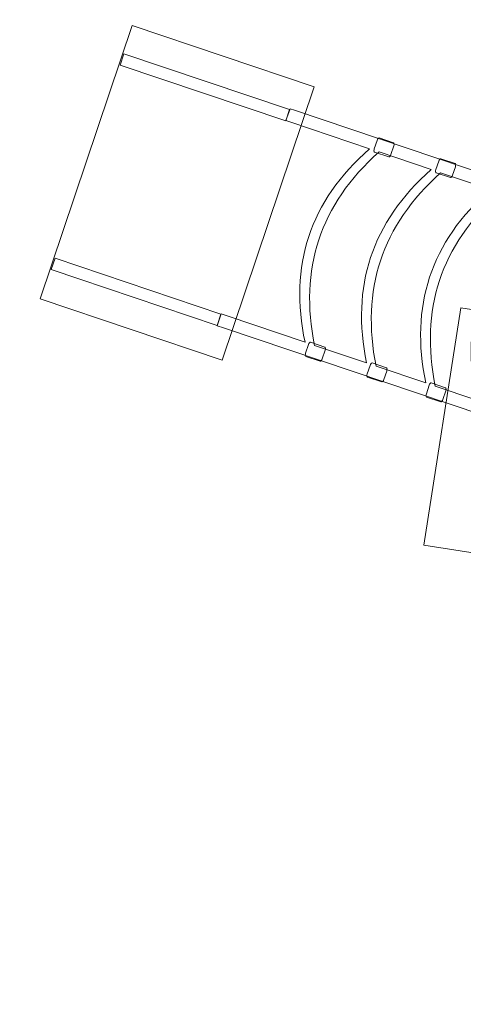
# Model space of a CAD drawing. Units: millimetres. Extents: x -81 to 86, y -149 to 4.
# Drawn here: x 31 to 40, y -39 to -19 of the extents above; entities that cross this region are included whole.
import ezdxf
from ezdxf.lldxf.tags import DXFTag

# ---------------------------------------------------------------- set-up
doc = ezdxf.new("R2010")
doc.units = ezdxf.units.MM
doc.header["$MEASUREMENT"] = 0
doc.layers.add('Ebene 1', color=7, linetype='Continuous')
tags = doc.linetypes.add('New Line1', pattern=[0.4, 0.1, -0.3]).pattern_tags.tags
tags[6:7] = [DXFTag(74, 4), DXFTag(75, 0), DXFTag(340, '0'), DXFTag(46, 1.0), DXFTag(50, 0.0), DXFTag(44, 0.0), DXFTag(45, 0.0)]
tags[4:5] = [DXFTag(74, 4), DXFTag(75, 0), DXFTag(340, '0'), DXFTag(46, 1.0), DXFTag(50, 0.0), DXFTag(44, 0.0), DXFTag(45, 0.0)]
tags = doc.linetypes.add('New Line55', pattern=[0.8, 0.5, -0.3]).pattern_tags.tags
tags[6:7] = [DXFTag(74, 4), DXFTag(75, 0), DXFTag(340, '0'), DXFTag(46, 1.0), DXFTag(50, 0.0), DXFTag(44, 0.0), DXFTag(45, 0.0)]
tags[4:5] = [DXFTag(74, 4), DXFTag(75, 0), DXFTag(340, '0'), DXFTag(46, 1.0), DXFTag(50, 0.0), DXFTag(44, 0.0), DXFTag(45, 0.0)]
tags = doc.linetypes.add('New Line56', pattern=[0.8, 0.5, -0.3]).pattern_tags.tags
tags[6:7] = [DXFTag(74, 4), DXFTag(75, 0), DXFTag(340, '0'), DXFTag(46, 1.0), DXFTag(50, 0.0), DXFTag(44, 0.0), DXFTag(45, 0.0)]
tags[4:5] = [DXFTag(74, 4), DXFTag(75, 0), DXFTag(340, '0'), DXFTag(46, 1.0), DXFTag(50, 0.0), DXFTag(44, 0.0), DXFTag(45, 0.0)]

msp = doc.modelspace()

# ---------------------------------------------------------------- linework, layer by layer
at = {"layer": 'Ebene 1', "color": 250, "linetype": 'New Line1', "lineweight": 20}
msp.add_open_spline([(-37.0513, -118.3656), (-37.0513, -118.3656), (-36.5781, -116.637), (-36.5781, -116.637), (-36.5781, -116.637), (-36.5781, -116.637), (-26.3604, -116.6252), (-26.3604, -116.6252), (-26.3604, -116.6252), (-22.8763, -116.6212), (-19.5291, -116.0314), (-16.4101, -114.9517), (-16.4101, -114.9517), (-10.393, -116.3845), (-3.8218, -114.2425), (0.1187, -108.9806), (0.1187, -108.9806), (0.1187, -108.9806), (2.8894, -105.2808), (2.8894, -105.2808), (2.8894, -105.2808), (2.8894, -105.2808), (9.7828, -105.2808), (9.7828, -105.2808), (9.7828, -105.2808), (9.7828, -105.2808), (9.8152, -105.3282), (9.8152, -105.3282), (9.8152, -105.3282), (9.8152, -105.3282), (5.9354, -114.6948), (5.9354, -114.6948), (5.9354, -114.6948), (4.6787, -117.7288), (5.4455, -121.1183), (7.6055, -123.3428), (7.6055, -123.3428), (7.6055, -123.3428), (3.2581, -133.8383), (3.2581, -133.8383), (3.2581, -133.8383), (1.5743, -137.9033), (3.5226, -142.607), (7.5877, -144.2908), (7.5877, -144.2908), (7.5877, -144.2908), (15.9026, -147.7349), (15.9026, -147.7349), (15.9026, -147.7349), (19.9677, -149.4187), (24.6713, -147.4704), (26.3551, -143.4054), (26.3551, -143.4054), (26.3551, -143.4054), (30.7025, -132.9099), (30.7025, -132.9099), (30.7025, -132.9099), (33.8026, -132.8644), (36.7418, -131.01), (37.9986, -127.9758), (37.9986, -127.9758), (37.9986, -127.9758), (40.4441, -122.072), (40.4441, -122.072), (40.4441, -122.072), (44.5944, -123.2088), (49.1867, -122.6949), (53.1048, -120.2658), (53.1048, -120.2658), (53.1048, -120.2658), (55.6545, -118.6851), (55.6545, -118.6851), (55.6545, -118.6851), (61.5818, -115.0104), (64.2715, -108.0054), (62.8184, -101.5362), (62.8184, -101.5362), (63.6733, -99.8172), (64.3726, -98.0072), (64.8979, -96.1247), (64.8979, -96.1247), (72.3923, -95.3291), (79.0694, -90.1881), (81.4366, -82.5413), (81.4366, -82.5413), (81.4366, -82.5413), (83.1, -77.1679), (83.1, -77.1679), (83.1, -77.1679), (86.2707, -66.9254), (80.5222, -56.0223), (70.2797, -52.8517), (70.2797, -52.8517), (70.2797, -52.8517), (70.0363, -52.7763), (70.0363, -52.7763), (70.0363, -52.7763), (70.0363, -52.7763), (71.0717, -49.4314), (71.0717, -49.4314), (71.0717, -49.4314), (71.6653, -48.9318), (72.2425, -48.4027), (72.8012, -47.844), (72.8012, -47.844), (81.0161, -39.6292), (82.8463, -27.4405), (78.295, -17.4533), (78.295, -17.4533), (78.391, -16.6744), (78.4413, -15.8814), (78.4413, -15.0766), (78.4413, -15.0766), (78.4413, -4.4617), (69.8362, 4.1434), (59.2213, 4.1434), (59.2213, 4.1434), (52.9958, 4.1434), (47.4627, 1.1826), (43.9503, -3.4066), (43.9503, -3.4066), (42.321, -4.0303), (40.7394, -4.8161), (39.2317, -5.7658), (39.2317, -5.7658), (31.8542, -4.865), (24.6004, -9.2312), (22.138, -16.5478), (22.138, -16.5478), (22.138, -16.5478), (21.1811, -19.3911), (21.1811, -19.3911), (21.1811, -19.3911), (20.2605, -22.1264), (20.1232, -24.9378), (20.6471, -27.5819), (20.6471, -27.5819), (19.3134, -25.4988), (17.4776, -23.6962), (15.1934, -22.3774), (15.1934, -22.3774), (15.1934, -22.3774), (8.1747, -18.3252), (8.1747, -18.3252), (8.1747, -18.3252), (2.2398, -14.8986), (-5.0091, -15.7254), (-10.0143, -19.8488), (-10.0143, -19.8488), (-11.2959, -20.1645), (-12.5381, -20.6373), (-13.7097, -21.2582), (-13.7097, -21.2582), (-19.4038, -21.2036), (-24.9725, -24.1313), (-28.0143, -29.4003), (-28.0143, -29.4003), (-28.0143, -29.4003), (-29.9644, -32.7781), (-29.9644, -32.7781), (-29.9644, -32.7781), (-32.8914, -37.8479), (-32.7714, -43.8598), (-30.1797, -48.6757), (-30.1797, -48.6757), (-30.244, -50.6402), (-29.9461, -52.5958), (-29.3119, -54.4406), (-29.3119, -54.4406), (-29.3119, -54.4406), (-32.9829, -60.7989), (-32.9829, -60.7989), (-32.9829, -60.7989), (-37.7327, -54.8723), (-44.956, -51.2541), (-53.7281, -51.2597), (-53.7281, -51.2597), (-68.7847, -51.2693), (-80.4893, -62.7868), (-80.5817, -77.8586), (-80.5817, -77.8586), (-80.6348, -86.5133), (-76.8349, -93.9997), (-70.7486, -98.8837), (-70.7486, -98.8837), (-70.7486, -98.8837), (-73.3608, -108.4259), (-73.3608, -108.4259), (-73.3608, -108.4259), (-75.6843, -116.9136), (-70.6409, -125.7591), (-62.1532, -128.0826), (-62.1532, -128.0826), (-62.1532, -128.0826), (-56.7081, -129.5732), (-56.7081, -129.5732), (-56.7081, -129.5732), (-48.2204, -131.8967), (-39.3748, -126.8533), (-37.0513, -118.3656)], degree=3, knots=[0, 0, 0, 0, 0.0196078, 0.0196078, 0.0196078, 0.0196078, 0.0392157, 0.0392157, 0.0392157, 0.0392157, 0.0588235, 0.0588235, 0.0588235, 0.0588235, 0.0784314, 0.0784314, 0.0784314, 0.0784314, 0.0980392, 0.0980392, 0.0980392, 0.0980392, 0.1176471, 0.1176471, 0.1176471, 0.1176471, 0.1372549, 0.1372549, 0.1372549, 0.1372549, 0.1568627, 0.1568627, 0.1568627, 0.1568627, 0.1764706, 0.1764706, 0.1764706, 0.1764706, 0.1960784, 0.1960784, 0.1960784, 0.1960784, 0.2156863, 0.2156863, 0.2156863, 0.2156863, 0.2352941, 0.2352941, 0.2352941, 0.2352941, 0.254902, 0.254902, 0.254902, 0.254902, 0.2745098, 0.2745098, 0.2745098, 0.2745098, 0.2941176, 0.2941176, 0.2941176, 0.2941176, 0.3137255, 0.3137255, 0.3137255, 0.3137255, 0.3333333, 0.3333333, 0.3333333, 0.3333333, 0.3529412, 0.3529412, 0.3529412, 0.3529412, 0.372549, 0.372549, 0.372549, 0.372549, 0.3921569, 0.3921569, 0.3921569, 0.3921569, 0.4117647, 0.4117647, 0.4117647, 0.4117647, 0.4313725, 0.4313725, 0.4313725, 0.4313725, 0.4509804, 0.4509804, 0.4509804, 0.4509804, 0.4705882, 0.4705882, 0.4705882, 0.4705882, 0.4901961, 0.4901961, 0.4901961, 0.4901961, 0.5098039, 0.5098039, 0.5098039, 0.5098039, 0.5294118, 0.5294118, 0.5294118, 0.5294118, 0.5490196, 0.5490196, 0.5490196, 0.5490196, 0.5686275, 0.5686275, 0.5686275, 0.5686275, 0.5882353, 0.5882353, 0.5882353, 0.5882353, 0.6078431, 0.6078431, 0.6078431, 0.6078431, 0.627451, 0.627451, 0.627451, 0.627451, 0.6470588, 0.6470588, 0.6470588, 0.6470588, 0.6666667, 0.6666667, 0.6666667, 0.6666667, 0.6862745, 0.6862745, 0.6862745, 0.6862745, 0.7058824, 0.7058824, 0.7058824, 0.7058824, 0.7254902, 0.7254902, 0.7254902, 0.7254902, 0.745098, 0.745098, 0.745098, 0.745098, 0.7647059, 0.7647059, 0.7647059, 0.7647059, 0.7843137, 0.7843137, 0.7843137, 0.7843137, 0.8039216, 0.8039216, 0.8039216, 0.8039216, 0.8235294, 0.8235294, 0.8235294, 0.8235294, 0.8431373, 0.8431373, 0.8431373, 0.8431373, 0.8627451, 0.8627451, 0.8627451, 0.8627451, 0.8823529, 0.8823529, 0.8823529, 0.8823529, 0.9019608, 0.9019608, 0.9019608, 0.9019608, 0.9215686, 0.9215686, 0.9215686, 0.9215686, 0.9411765, 0.9411765, 0.9411765, 0.9411765, 0.9607843, 0.9607843, 0.9607843, 0.9607843, 1, 1, 1, 1], dxfattribs=at)
at = {"layer": 'Ebene 1', "lineweight": 9}
for points in [[(37.2052, -20.0203), (37.2052, -20.0203), (35.2914, -25.707), (35.2914, -25.707), (35.2914, -25.707), (35.2914, -25.707), (31.5003, -24.4312), (31.5003, -24.4312), (31.5003, -24.4312), (31.5003, -24.4312), (33.4141, -18.7445), (33.4141, -18.7445), (33.4141, -18.7445), (33.4141, -18.7445), (37.2052, -20.0203), (37.2052, -20.0203)], [(39.4924, -29.5578), (39.4924, -29.5578), (40.2625, -24.6175), (40.2625, -24.6175), (40.2625, -24.6175), (40.2625, -24.6175), (45.2028, -25.3875), (45.2028, -25.3875), (45.2028, -25.3875), (45.2028, -25.3875), (44.4328, -30.3279), (44.4328, -30.3279), (44.4328, -30.3279), (44.4328, -30.3279), (39.4924, -29.5578), (39.4924, -29.5578)]]:
    msp.add_open_spline(points, degree=3, knots=[0, 0, 0, 0, 0.2, 0.2, 0.2, 0.2, 0.4, 0.4, 0.4, 0.4, 0.6, 0.6, 0.6, 0.6, 1, 1, 1, 1], dxfattribs=at)
at = {"layer": 'Ebene 1', "color": 250, "linetype": 'New Line56', "lineweight": 9}
msp.add_open_spline([(36.6157, -20.7324), (36.6157, -20.7324), (33.1623, -19.5702), (33.1623, -19.5702), (33.1623, -19.5702), (33.1623, -19.5702), (33.2421, -19.3333), (33.2421, -19.3333), (33.2421, -19.3333), (33.2421, -19.3333), (36.6955, -20.4955), (36.6955, -20.4955), (36.6955, -20.4955), (36.6955, -20.4955), (36.6157, -20.7324), (36.6157, -20.7324)], degree=3, knots=[0, 0, 0, 0, 0.2, 0.2, 0.2, 0.2, 0.4, 0.4, 0.4, 0.4, 0.6, 0.6, 0.6, 0.6, 1, 1, 1, 1], dxfattribs=at)
at = {"layer": 'Ebene 1', "color": 7, "lineweight": 18}
for points, knots in [([(44.689, -28.052), (44.6365, -28.2078), (44.4596, -28.2889), (44.2944, -28.2333), (44.2944, -28.2333), (44.1776, -28.194), (44.0971, -28.0957), (44.0792, -27.9865), (44.0792, -27.9865), (44.0792, -27.9865), (35.3195, -25.0385), (35.3195, -25.0385), (35.3195, -25.0385), (35.3195, -25.0385), (35.184, -24.9929), (35.184, -24.9929), (35.184, -24.9929), (35.184, -24.9929), (35.2667, -24.7473), (35.2667, -24.7473), (35.2667, -24.7473), (35.2667, -24.7473), (35.3909, -24.789), (35.3909, -24.789), (35.3909, -24.789), (35.3909, -24.789), (37.0161, -25.336), (37.0161, -25.336), (37.0161, -25.336), (36.6844, -23.7504), (37.1093, -22.4016), (38.3618, -21.3118), (38.3618, -21.3118), (38.3618, -21.3118), (36.7217, -20.7599), (36.7217, -20.7599), (36.7217, -20.7599), (36.7217, -20.7599), (36.6182, -20.725), (36.6182, -20.725), (36.6182, -20.725), (36.6182, -20.725), (36.7028, -20.48), (36.7028, -20.48), (36.7028, -20.48), (36.7028, -20.48), (36.7931, -20.5104), (36.7931, -20.5104), (36.7931, -20.5104), (36.7931, -20.5104), (45.5883, -23.4703), (45.5883, -23.4703), (45.5883, -23.4703), (45.6678, -23.3819), (45.7999, -23.3449), (45.9254, -23.3871), (45.9254, -23.3871), (46.0906, -23.4427), (46.1824, -23.6142), (46.13, -23.7701), (46.13, -23.7701), (46.0776, -23.9259), (45.9006, -24.007), (45.7354, -23.9514), (45.7354, -23.9514), (45.6241, -23.9139), (45.5462, -23.8243), (45.5234, -23.722), (45.5234, -23.722), (45.5234, -23.722), (44.3994, -23.3437), (44.3994, -23.3437), (44.3994, -23.3437), (43.1332, -24.4267), (42.7086, -25.7794), (43.0538, -27.3679), (43.0538, -27.3679), (43.0538, -27.3679), (44.1594, -27.74), (44.1594, -27.74), (44.1594, -27.74), (44.2394, -27.6604), (44.3648, -27.6288), (44.4843, -27.669), (44.4843, -27.669), (44.6495, -27.7246), (44.7414, -27.8962), (44.689, -28.052)], [0, 0, 0, 0, 0.0434783, 0.0434783, 0.0434783, 0.0434783, 0.0869565, 0.0869565, 0.0869565, 0.0869565, 0.1304348, 0.1304348, 0.1304348, 0.1304348, 0.173913, 0.173913, 0.173913, 0.173913, 0.2173913, 0.2173913, 0.2173913, 0.2173913, 0.2608696, 0.2608696, 0.2608696, 0.2608696, 0.3043478, 0.3043478, 0.3043478, 0.3043478, 0.3478261, 0.3478261, 0.3478261, 0.3478261, 0.3913043, 0.3913043, 0.3913043, 0.3913043, 0.4347826, 0.4347826, 0.4347826, 0.4347826, 0.4782609, 0.4782609, 0.4782609, 0.4782609, 0.5217391, 0.5217391, 0.5217391, 0.5217391, 0.5652174, 0.5652174, 0.5652174, 0.5652174, 0.6086957, 0.6086957, 0.6086957, 0.6086957, 0.6521739, 0.6521739, 0.6521739, 0.6521739, 0.6956522, 0.6956522, 0.6956522, 0.6956522, 0.7391304, 0.7391304, 0.7391304, 0.7391304, 0.7826087, 0.7826087, 0.7826087, 0.7826087, 0.826087, 0.826087, 0.826087, 0.826087, 0.8695652, 0.8695652, 0.8695652, 0.8695652, 0.9130435, 0.9130435, 0.9130435, 0.9130435, 1, 1, 1, 1]), ([(38.864, -21.253), (38.864, -21.253), (38.8047, -21.4293), (38.8047, -21.4293), (38.8047, -21.4293), (38.7938, -21.4617), (38.7742, -21.4845), (38.761, -21.48), (38.761, -21.48), (38.761, -21.48), (38.4627, -21.3796), (38.4627, -21.3796), (38.4627, -21.3796), (38.4495, -21.3752), (38.4476, -21.3453), (38.4586, -21.3128), (38.4586, -21.3128), (38.4586, -21.3128), (38.5179, -21.1366), (38.5179, -21.1366), (38.5179, -21.1366), (38.5288, -21.1041), (38.5484, -21.0814), (38.5615, -21.0858), (38.5615, -21.0858), (38.5615, -21.0858), (38.8599, -21.1862), (38.8599, -21.1862), (38.8599, -21.1862), (38.8731, -21.1907), (38.8749, -21.2206), (38.864, -21.253)], [0, 0, 0, 0, 0.1111111, 0.1111111, 0.1111111, 0.1111111, 0.2222222, 0.2222222, 0.2222222, 0.2222222, 0.3333333, 0.3333333, 0.3333333, 0.3333333, 0.4444444, 0.4444444, 0.4444444, 0.4444444, 0.5555556, 0.5555556, 0.5555556, 0.5555556, 0.6666667, 0.6666667, 0.6666667, 0.6666667, 0.7777778, 0.7777778, 0.7777778, 0.7777778, 1, 1, 1, 1]), ([(39.6448, -21.7436), (39.6448, -21.7436), (38.5573, -21.3776), (38.5573, -21.3776), (38.5573, -21.3776), (37.3216, -22.4709), (36.8951, -23.823), (37.2114, -25.4017), (37.2114, -25.4017), (37.2114, -25.4017), (38.2989, -25.7677), (38.2989, -25.7677), (38.2989, -25.7677), (37.9729, -24.184), (38.3984, -22.8354), (39.6448, -21.7436)], [0, 0, 0, 0, 0.2, 0.2, 0.2, 0.2, 0.4, 0.4, 0.4, 0.4, 0.6, 0.6, 0.6, 0.6, 1, 1, 1, 1]), ([(40.1467, -21.6847), (40.1467, -21.6847), (40.0874, -21.861), (40.0874, -21.861), (40.0874, -21.861), (40.0765, -21.8934), (40.0569, -21.9162), (40.0437, -21.9117), (40.0437, -21.9117), (40.0437, -21.9117), (39.7454, -21.8113), (39.7454, -21.8113), (39.7454, -21.8113), (39.7322, -21.8069), (39.7304, -21.7769), (39.7413, -21.7445), (39.7413, -21.7445), (39.7413, -21.7445), (39.8006, -21.5682), (39.8006, -21.5682), (39.8006, -21.5682), (39.8115, -21.5358), (39.8311, -21.5131), (39.8442, -21.5175), (39.8442, -21.5175), (39.8442, -21.5175), (40.1426, -21.6179), (40.1426, -21.6179), (40.1426, -21.6179), (40.1558, -21.6224), (40.1576, -21.6523), (40.1467, -21.6847)], [0, 0, 0, 0, 0.1111111, 0.1111111, 0.1111111, 0.1111111, 0.2222222, 0.2222222, 0.2222222, 0.2222222, 0.3333333, 0.3333333, 0.3333333, 0.3333333, 0.4444444, 0.4444444, 0.4444444, 0.4444444, 0.5555556, 0.5555556, 0.5555556, 0.5555556, 0.6666667, 0.6666667, 0.6666667, 0.6666667, 0.7777778, 0.7777778, 0.7777778, 0.7777778, 1, 1, 1, 1]), ([(40.8758, -22.1579), (40.8758, -22.1579), (39.8404, -21.8094), (39.8404, -21.8094), (39.8404, -21.8094), (38.6087, -22.904), (38.1824, -24.2562), (38.4945, -25.8335), (38.4945, -25.8335), (38.4945, -25.8335), (39.5299, -26.182), (39.5299, -26.182), (39.5299, -26.182), (39.1999, -24.5969), (39.6255, -23.2483), (40.8758, -22.1579)], [0, 0, 0, 0, 0.2, 0.2, 0.2, 0.2, 0.4, 0.4, 0.4, 0.4, 0.6, 0.6, 0.6, 0.6, 1, 1, 1, 1]), ([(41.9221, -22.51), (41.9221, -22.51), (41.0717, -22.2238), (41.0717, -22.2238), (41.0717, -22.2238), (39.8367, -23.3173), (39.4103, -24.6694), (39.7257, -26.2479), (39.7257, -26.2479), (39.7257, -26.2479), (40.5762, -26.5341), (40.5762, -26.5341), (40.5762, -26.5341), (40.258, -24.953), (40.6834, -23.6044), (41.9221, -22.51)], [0, 0, 0, 0, 0.2, 0.2, 0.2, 0.2, 0.4, 0.4, 0.4, 0.4, 0.6, 0.6, 0.6, 0.6, 1, 1, 1, 1]), ([(37.4335, -25.5038), (37.4335, -25.5038), (37.3741, -25.6801), (37.3741, -25.6801), (37.3741, -25.6801), (37.3632, -25.7125), (37.3437, -25.7352), (37.3305, -25.7308), (37.3305, -25.7308), (37.3305, -25.7308), (37.0321, -25.6304), (37.0321, -25.6304), (37.0321, -25.6304), (37.019, -25.6259), (37.0171, -25.596), (37.028, -25.5636), (37.028, -25.5636), (37.028, -25.5636), (37.0873, -25.3873), (37.0873, -25.3873), (37.0873, -25.3873), (37.0983, -25.3549), (37.1178, -25.3321), (37.131, -25.3366), (37.131, -25.3366), (37.131, -25.3366), (37.4294, -25.437), (37.4294, -25.437), (37.4294, -25.437), (37.4425, -25.4414), (37.4444, -25.4714), (37.4335, -25.5038)], [0, 0, 0, 0, 0.1111111, 0.1111111, 0.1111111, 0.1111111, 0.2222222, 0.2222222, 0.2222222, 0.2222222, 0.3333333, 0.3333333, 0.3333333, 0.3333333, 0.4444444, 0.4444444, 0.4444444, 0.4444444, 0.5555556, 0.5555556, 0.5555556, 0.5555556, 0.6666667, 0.6666667, 0.6666667, 0.6666667, 0.7777778, 0.7777778, 0.7777778, 0.7777778, 1, 1, 1, 1]), ([(38.7162, -25.9355), (38.7162, -25.9355), (38.6569, -26.1117), (38.6569, -26.1117), (38.6569, -26.1117), (38.6459, -26.1442), (38.6264, -26.1669), (38.6132, -26.1625), (38.6132, -26.1625), (38.6132, -26.1625), (38.3148, -26.0621), (38.3148, -26.0621), (38.3148, -26.0621), (38.3017, -26.0576), (38.2998, -26.0277), (38.3107, -25.9953), (38.3107, -25.9953), (38.3107, -25.9953), (38.3701, -25.819), (38.3701, -25.819), (38.3701, -25.819), (38.381, -25.7866), (38.4005, -25.7638), (38.4137, -25.7683), (38.4137, -25.7683), (38.4137, -25.7683), (38.7121, -25.8687), (38.7121, -25.8687), (38.7121, -25.8687), (38.7252, -25.8731), (38.7271, -25.903), (38.7162, -25.9355)], [0, 0, 0, 0, 0.1111111, 0.1111111, 0.1111111, 0.1111111, 0.2222222, 0.2222222, 0.2222222, 0.2222222, 0.3333333, 0.3333333, 0.3333333, 0.3333333, 0.4444444, 0.4444444, 0.4444444, 0.4444444, 0.5555556, 0.5555556, 0.5555556, 0.5555556, 0.6666667, 0.6666667, 0.6666667, 0.6666667, 0.7777778, 0.7777778, 0.7777778, 0.7777778, 1, 1, 1, 1]), ([(39.9476, -26.3499), (39.9476, -26.3499), (39.8883, -26.5262), (39.8883, -26.5262), (39.8883, -26.5262), (39.8774, -26.5586), (39.8578, -26.5813), (39.8446, -26.5769), (39.8446, -26.5769), (39.8446, -26.5769), (39.5463, -26.4765), (39.5463, -26.4765), (39.5463, -26.4765), (39.5331, -26.4721), (39.5313, -26.4421), (39.5422, -26.4097), (39.5422, -26.4097), (39.5422, -26.4097), (39.6015, -26.2334), (39.6015, -26.2334), (39.6015, -26.2334), (39.6124, -26.201), (39.632, -26.1782), (39.6452, -26.1827), (39.6452, -26.1827), (39.6452, -26.1827), (39.9435, -26.2831), (39.9435, -26.2831), (39.9435, -26.2831), (39.9567, -26.2875), (39.9585, -26.3175), (39.9476, -26.3499)], [0, 0, 0, 0, 0.1111111, 0.1111111, 0.1111111, 0.1111111, 0.2222222, 0.2222222, 0.2222222, 0.2222222, 0.3333333, 0.3333333, 0.3333333, 0.3333333, 0.4444444, 0.4444444, 0.4444444, 0.4444444, 0.5555556, 0.5555556, 0.5555556, 0.5555556, 0.6666667, 0.6666667, 0.6666667, 0.6666667, 0.7777778, 0.7777778, 0.7777778, 0.7777778, 1, 1, 1, 1])]:
    msp.add_open_spline(points, degree=3, knots=knots, dxfattribs=at)
at = {"layer": 'Ebene 1', "color": 250, "linetype": 'New Line55', "lineweight": 9}
msp.add_open_spline([(35.184, -24.9868), (35.184, -24.9868), (31.7306, -23.8246), (31.7306, -23.8246), (31.7306, -23.8246), (31.7306, -23.8246), (31.8103, -23.5876), (31.8103, -23.5876), (31.8103, -23.5876), (31.8103, -23.5876), (35.2637, -24.7498), (35.2637, -24.7498), (35.2637, -24.7498), (35.2637, -24.7498), (35.184, -24.9868), (35.184, -24.9868)], degree=3, knots=[0, 0, 0, 0, 0.2, 0.2, 0.2, 0.2, 0.4, 0.4, 0.4, 0.4, 0.6, 0.6, 0.6, 0.6, 1, 1, 1, 1], dxfattribs=at)

doc.saveas('drawing.dxf')
